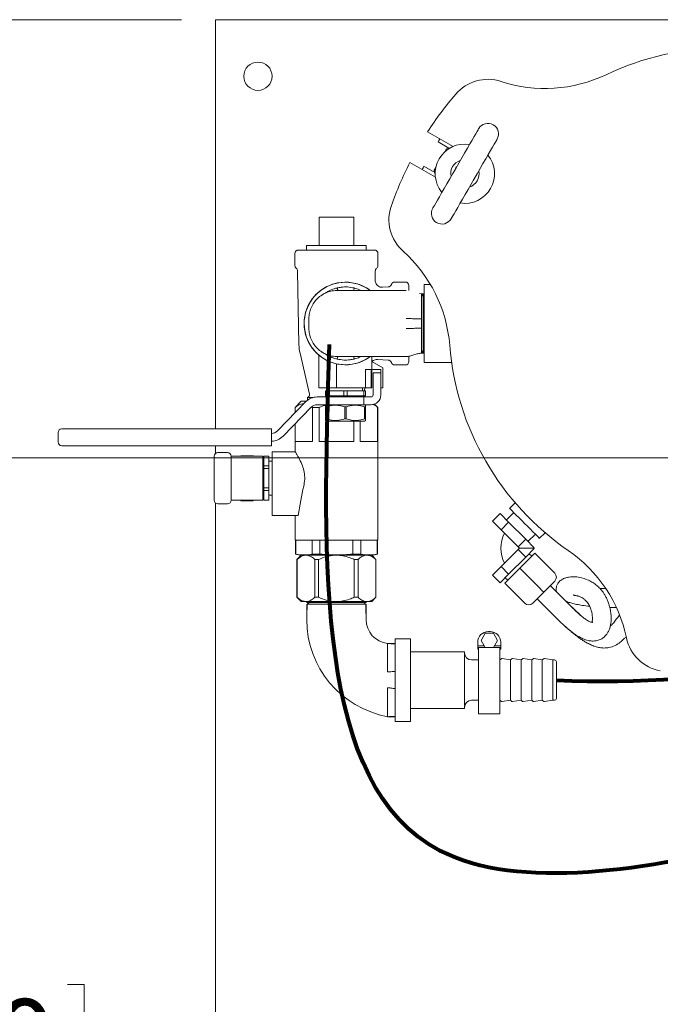
# Model space of a CAD drawing. Units: inches. Extents: x 0.1 to 22.1, y 0.1 to 17.1.
# Drawn here: x 3.1 to 4, y 13.5 to 14.9 of the extents above; entities that cross this region are included whole.
import ezdxf

# ---------------------------------------------------------------- set-up
doc = ezdxf.new("R2010")
doc.units = ezdxf.units.IN
doc.header["$MEASUREMENT"] = 0
doc.layers.add('7', color=7, linetype='Continuous', lineweight=15)
doc.styles.add('SLDTEXTSTYLE0', font='TXT', dxfattribs={"width": 0.75})
doc.dimstyles.new('SLDDIMSTYLE1', dxfattribs={"dimtxt": 0.12, "dimasz": 0.12, "dimexe": 0, "dimexo": 0.0625, "dimgap": 0.03, "dimtad": 0, "dimtih": 1, "dimtoh": 1, "dimlfac": 12, "dimrnd": 1e-09, "dimzin": 12, "dimdsep": 46, "dimlunit": 5, "dimtxsty": 'SLDTEXTSTYLE0', "dimsah": 1, "dimcen": 0.09, "dimadec": 0, "dimazin": 3, "dimtfac": 1, "dimtofl": 0, "dimtmove": 0, "dimatfit": 3, "dimfxl": 0, "dimfrac": 2, "dimtolj": 1, "dimtzin": 12, "dimarcsym": 0})

# ---------------------------------------------------------------- blocks, each defined once
blk = doc.blocks.new('_D_2')
at = {"layer": '7'}
for p, q in [((6.2064, 14.2562), (2.6019, 14.2562)), ((2.7269, 14.2562), (2.7269, 13.4937)), ((2.8089, 13.4794), (2.8089, 13.3176)), ((2.8089, 13.4794), (2.8333, 13.4794)), ((3.1722, 13.4794), (3.1479, 13.4794)), ((3.1722, 13.4794), (3.1722, 13.3176)), ((2.8089, 13.3176), (2.8333, 13.3176)), ((3.1722, 13.3176), (3.1479, 13.3176)), ((2.7269, 12.7146), (2.7269, 13.3033)), ((3.5609, 12.7146), (2.6019, 12.7146))]:
    blk.add_line(p, q, dxfattribs=at)
for points in [[(2.7269, 14.2562), (2.7069, 14.1362), (2.7469, 14.1362)], [(2.7269, 12.7146), (2.7469, 12.8346), (2.7069, 12.8346)]]:
    blk.add_solid(points, dxfattribs=at)
at = {"layer": '7', "char_height": 0.12, "attachment_point": 1, "style": 'SLDTEXTSTYLE0'}
for s, insert in [('18-1/2"', (2.2329, 13.458)), ('470', (2.8576, 13.458))]:
    blk.add_mtext(s, dxfattribs=dict(at, insert=insert))
blk = doc.blocks.new('_D_4')
at = {"layer": '7'}
for p, q in [((3.3158, 14.9021), (1.402, 14.9021)), ((1.527, 14.9021), (1.527, 13.5799)), ((1.4589, 13.5656), (1.4589, 13.4038)), ((1.4589, 13.5656), (1.4833, 13.5656)), ((1.8222, 13.5656), (1.7979, 13.5656)), ((1.8222, 13.5656), (1.8222, 13.4038)), ((1.4589, 13.4038), (1.4833, 13.4038)), ((1.8222, 13.4038), (1.7979, 13.4038)), ((1.527, 11.9021), (1.527, 13.3895)), ((3.3158, 11.9021), (1.402, 11.9021))]:
    blk.add_line(p, q, dxfattribs=at)
for centre, start, end in [((1.3111, 13.4847), 153.4349, 206.5651), ((1.7429, 13.4847), 333.4349, 26.5651)]:
    blk.add_arc(centre, 0.2128, start, end, dxfattribs=at)
for points in [[(1.527, 14.9021), (1.507, 14.7821), (1.547, 14.7821)], [(1.527, 11.9021), (1.547, 12.0221), (1.507, 12.0221)]]:
    blk.add_solid(points, dxfattribs=at)
at = {"layer": '7', "char_height": 0.12, "attachment_point": 1, "style": 'SLDTEXTSTYLE0'}
for s, insert in [('36"', (1.1833, 13.5442)), ('914', (1.5076, 13.5442))]:
    blk.add_mtext(s, dxfattribs=dict(at, insert=insert))
blk = doc.blocks.new('_D_9')
at = {"layer": '7'}
for p, q in [((6.2564, 14.2062), (6.2564, 11.1471)), ((3.3658, 11.8521), (3.3658, 11.1471)), ((5.12, 11.353), (5.12, 11.1913)), ((5.12, 11.353), (5.1443, 11.353)), ((5.4833, 11.353), (5.459, 11.353)), ((5.4833, 11.353), (5.4833, 11.1913)), ((3.3658, 11.2721), (4.2798, 11.2721)), ((6.2564, 11.2721), (5.6188, 11.2721)), ((5.12, 11.1913), (5.1443, 11.1913)), ((5.4833, 11.1913), (5.459, 11.1913))]:
    blk.add_line(p, q, dxfattribs=at)
for points in [[(3.3658, 11.2721), (3.4858, 11.2521), (3.4858, 11.2921)], [(6.2564, 11.2721), (6.1364, 11.2921), (6.1364, 11.2521)]]:
    blk.add_solid(points, dxfattribs=at)
at = {"layer": '7', "char_height": 0.12, "attachment_point": 1, "style": 'SLDTEXTSTYLE0'}
for s, insert in [('34-11/16"', (4.3667, 11.3317)), ('881', (5.1687, 11.3317))]:
    blk.add_mtext(s, dxfattribs=dict(at, insert=insert))

msp = doc.modelspace()

# ---------------------------------------------------------------- linework, layer by layer
at = {"color": 7, "linetype": 'Continuous', "lineweight": 15}
for p, q in [((3.36581, 14.90207), (6.05852, 14.90207)), ((3.36581, 14.86561), (3.36581, 14.90207)), ((3.36581, 14.29882), (3.36581, 14.86561)), ((3.67834, 14.73678), (3.71585, 14.71513)), ((3.69359, 14.72196), (3.70964, 14.7127)), ((3.7062, 14.71152), (3.70377, 14.70731)), ((3.71234, 14.71342), (3.7067, 14.71191)), ((3.6898, 14.67002), (3.6523, 14.69167)), ((3.68881, 14.67661), (3.67276, 14.68588)), ((3.68802, 14.67955), (3.68953, 14.67392)), ((3.69053, 14.68439), (3.6881, 14.68018)), ((3.56959, 14.61074), (3.51834, 14.61074)), ((3.51834, 14.56908), (3.51834, 14.61074)), ((3.56959, 14.56908), (3.56959, 14.61074)), ((3.4878, 14.56247), (3.60013, 14.56247)), ((3.49999, 14.56908), (3.49999, 14.56247)), ((3.49999, 14.56908), (3.58795, 14.56908)), ((3.58795, 14.56247), (3.58795, 14.56908)), ((3.4828, 14.55747), (3.4828, 14.53945)), ((3.60513, 14.53945), (3.60513, 14.55747)), ((3.48677, 14.53147), (3.48876, 14.42305)), ((3.60092, 14.51812), (3.60117, 14.53147)), ((3.6202, 14.50807), (3.61175, 14.50762)), ((3.64574, 14.5153), (3.6297, 14.5153)), ((3.65074, 14.5103), (3.65074, 14.50261)), ((3.68258, 14.51143), (3.6731, 14.51143)), ((3.6731, 14.39684), (3.6731, 14.51143)), ((3.66927, 14.49789), (3.66634, 14.49832)), ((3.67168, 14.49789), (3.66927, 14.49789)), ((3.67168, 14.49789), (3.66927, 14.49372)), ((3.67222, 14.49789), (3.67168, 14.49789)), ((3.67168, 14.49789), (3.67168, 14.45414)), ((3.6731, 14.49789), (3.67222, 14.49789)), ((3.6731, 14.49636), (3.67222, 14.49789)), ((3.67222, 14.49789), (3.67222, 14.41039)), ((3.50335, 14.44697), (3.50335, 14.4613)), ((3.67168, 14.45414), (3.67168, 14.41039)), ((3.49029, 14.41039), (3.50401, 14.34985)), ((3.51821, 14.40722), (3.51821, 14.35934)), ((3.59633, 14.35934), (3.59633, 14.4053)), ((3.60434, 14.40104), (3.6202, 14.40021)), ((3.65074, 14.40571), (3.65074, 14.39797)), ((3.66927, 14.41455), (3.67168, 14.41039)), ((3.66927, 14.41039), (3.67168, 14.41039)), ((3.67168, 14.41039), (3.67222, 14.41039)), ((3.67222, 14.41039), (3.6731, 14.41191)), ((3.67222, 14.41039), (3.6731, 14.41039)), ((3.53383, 14.35934), (3.53383, 14.39789)), ((3.54425, 14.35934), (3.54425, 14.39461)), ((3.59509, 14.38643), (3.58685, 14.38643)), ((3.58685, 14.35934), (3.58685, 14.38643)), ((3.59509, 14.38643), (3.59509, 14.35934)), ((3.59633, 14.39805), (3.61248, 14.38873)), ((3.59633, 14.38643), (3.60935, 14.38643)), ((3.60935, 14.38643), (3.60935, 14.38122)), ((3.61248, 14.35934), (3.61248, 14.38873)), ((3.6297, 14.39297), (3.64574, 14.39297)), ((3.6731, 14.39684), (3.71362, 14.39684)), ((3.5979, 14.38122), (3.60935, 14.38122)), ((3.5979, 14.34893), (3.5979, 14.38122)), ((3.60935, 14.38122), (3.60935, 14.34893)), ((3.52005, 14.35934), (3.51821, 14.35934)), ((3.53383, 14.35934), (3.52005, 14.35934)), ((3.53227, 14.35934), (3.53227, 14.35466)), ((3.54425, 14.35934), (3.53383, 14.35934)), ((3.58685, 14.35934), (3.54425, 14.35934)), ((3.58227, 14.35466), (3.58227, 14.35934)), ((3.58502, 14.35466), (3.58608, 14.35934)), ((3.58685, 14.35934), (3.59183, 14.35934)), ((3.59183, 14.35934), (3.59477, 14.35934)), ((3.59477, 14.35934), (3.59509, 14.35934)), ((3.59633, 14.35934), (3.59509, 14.35934)), ((3.61248, 14.35934), (3.60935, 14.35934)), ((3.50147, 14.34505), (3.50147, 14.34113)), ((3.50974, 14.34505), (3.50147, 14.34505)), ((3.58429, 14.3458), (3.51568, 14.3458)), ((3.52797, 14.34737), (3.52797, 14.35466)), ((3.53034, 14.35466), (3.52797, 14.35466)), ((3.53034, 14.34737), (3.52797, 14.34737)), ((3.53034, 14.35466), (3.53034, 14.34737)), ((3.55491, 14.35466), (3.53034, 14.35466)), ((3.53034, 14.34737), (3.55491, 14.34737)), ((3.53774, 14.34737), (3.53774, 14.3458)), ((3.55491, 14.34737), (3.55491, 14.35466)), ((3.55963, 14.35466), (3.55491, 14.35466)), ((3.55963, 14.34737), (3.55491, 14.34737)), ((3.55963, 14.35466), (3.55963, 14.34737)), ((3.58421, 14.35466), (3.55963, 14.35466)), ((3.55963, 14.34737), (3.58421, 14.34737)), ((3.5768, 14.3458), (3.5768, 14.34737)), ((3.58421, 14.34737), (3.58421, 14.35466)), ((3.58657, 14.35466), (3.58421, 14.35466)), ((3.58657, 14.34737), (3.58421, 14.34737)), ((3.58429, 14.3458), (3.59183, 14.3458)), ((3.58429, 14.3458), (3.58429, 14.33434)), ((3.58657, 14.35466), (3.58657, 14.34737)), ((3.59183, 14.3458), (3.59477, 14.3458)), ((3.49849, 14.33853), (3.45715, 14.29595)), ((3.46537, 14.28797), (3.50671, 14.33055)), ((3.4922, 14.33961), (3.48303, 14.33044)), ((3.48303, 14.33044), (3.48303, 14.32261)), ((3.48303, 14.33044), (3.48329, 14.33044)), ((3.48329, 14.33044), (3.48329, 14.32287)), ((3.4922, 14.33961), (3.49961, 14.33961)), ((3.5088, 14.33044), (3.50767, 14.33121)), ((3.5088, 14.28024), (3.5088, 14.33044)), ((3.5088, 14.33044), (3.51845, 14.33044)), ((3.51568, 14.33434), (3.58429, 14.33434)), ((3.51845, 14.33044), (3.51845, 14.28024)), ((3.5293, 14.33434), (3.52797, 14.33358)), ((3.52914, 14.33134), (3.52797, 14.33134)), ((3.52797, 14.31339), (3.52797, 14.33134)), ((3.52914, 14.33134), (3.52914, 14.31339)), ((3.55844, 14.33134), (3.55611, 14.33134)), ((3.55611, 14.31339), (3.55611, 14.33134)), ((3.55844, 14.33134), (3.55844, 14.31339)), ((3.58429, 14.33434), (3.59183, 14.33434)), ((3.58657, 14.33358), (3.58524, 14.33434)), ((3.58657, 14.33134), (3.5854, 14.33134)), ((3.5854, 14.31339), (3.5854, 14.33134)), ((3.58657, 14.33134), (3.58657, 14.31339)), ((3.59183, 14.33434), (3.59477, 14.33434)), ((3.6049, 14.33044), (3.60003, 14.33532)), ((3.60465, 14.28024), (3.60465, 14.33044)), ((3.60465, 14.33044), (3.6049, 14.33044)), ((3.6049, 14.13492), (3.6049, 14.33044)), ((3.48303, 14.30616), (3.48303, 14.2647)), ((3.48329, 14.30642), (3.48329, 14.28024)), ((3.52914, 14.31339), (3.52797, 14.31339)), ((3.52797, 14.31115), (3.5293, 14.31039)), ((3.58524, 14.31039), (3.5293, 14.31039)), ((3.55844, 14.31339), (3.55611, 14.31339)), ((3.56948, 14.28024), (3.56948, 14.31039)), ((3.57913, 14.31039), (3.57913, 14.28024)), ((3.58524, 14.31039), (3.58657, 14.31115)), ((3.58657, 14.31339), (3.5854, 14.31339)), ((3.13394, 14.27924), (3.13394, 14.29362)), ((3.13915, 14.29882), (3.15998, 14.29882)), ((3.15998, 14.29882), (3.44818, 14.29882)), ((3.44818, 14.29882), (3.44818, 14.29362)), ((3.44818, 14.27924), (3.44818, 14.29362)), ((3.15998, 14.27403), (3.13915, 14.27403)), ((3.44818, 14.27403), (3.15998, 14.27403)), ((3.36581, 14.26258), (3.36581, 14.27403)), ((3.44818, 14.27924), (3.44818, 14.27403)), ((3.48329, 14.28024), (3.5088, 14.28024)), ((3.51845, 14.28024), (3.56948, 14.28024)), ((3.57913, 14.28024), (3.60465, 14.28024)), ((3.36386, 14.23768), (3.36386, 14.25852)), ((3.36907, 14.26373), (3.38345, 14.26373)), ((3.42836, 14.25862), (3.38865, 14.25862)), ((3.38865, 14.25852), (3.38865, 14.23768)), ((3.40322, 14.25925), (3.40286, 14.25862)), ((3.40322, 14.25923), (3.40298, 14.25862)), ((3.42117, 14.25925), (3.40322, 14.25925)), ((3.40322, 14.25923), (3.40322, 14.25925)), ((3.42117, 14.25923), (3.40322, 14.25923)), ((3.42153, 14.25862), (3.42117, 14.25925)), ((3.42117, 14.25923), (3.42117, 14.25925)), ((3.42137, 14.25862), (3.42117, 14.25923)), ((3.43563, 14.25862), (3.42836, 14.25862)), ((3.43563, 14.19352), (3.43563, 14.25862)), ((3.44449, 14.25862), (3.4372, 14.25862)), ((3.4372, 14.25854), (3.4372, 14.25862)), ((3.44449, 14.25854), (3.4372, 14.25854)), ((3.4372, 14.25854), (3.4372, 14.24435)), ((3.44449, 14.25854), (3.44449, 14.25862)), ((3.44449, 14.24435), (3.44449, 14.25854)), ((3.48331, 14.26513), (3.44918, 14.26513)), ((3.44918, 14.21424), (3.44918, 14.26513)), ((3.4372, 14.2456), (3.43563, 14.2456)), ((3.4372, 14.24435), (3.44449, 14.24435)), ((3.4372, 14.24026), (3.4372, 14.24435)), ((3.44918, 14.25107), (3.44449, 14.25107)), ((3.44449, 14.24026), (3.44449, 14.24435)), ((3.36386, 14.21446), (3.36386, 14.23768)), ((3.38865, 14.23768), (3.38865, 14.21446)), ((3.44449, 14.24026), (3.4372, 14.24026)), ((3.4372, 14.24026), (3.4372, 14.21188)), ((3.44449, 14.21188), (3.44449, 14.24026)), ((3.36386, 14.19362), (3.36386, 14.21446)), ((3.38865, 14.21446), (3.38865, 14.19362)), ((3.44918, 14.17086), (3.44918, 14.21424)), ((3.43563, 14.20654), (3.4372, 14.20654)), ((3.4372, 14.21188), (3.44449, 14.21188)), ((3.4372, 14.20779), (3.4372, 14.21188)), ((3.44449, 14.20779), (3.4372, 14.20779)), ((3.4372, 14.20779), (3.4372, 14.1936)), ((3.44449, 14.20779), (3.44449, 14.21188)), ((3.44449, 14.1936), (3.44449, 14.20779)), ((3.44449, 14.20107), (3.44918, 14.20107)), ((3.36581, 11.93853), (3.36581, 14.18956)), ((3.38345, 14.18841), (3.36907, 14.18841)), ((3.42836, 14.19352), (3.38865, 14.19352)), ((3.40286, 14.19352), (3.40322, 14.19289)), ((3.40303, 14.19352), (3.40322, 14.19291)), ((3.40322, 14.19289), (3.40322, 14.19291)), ((3.40322, 14.19291), (3.42117, 14.19291)), ((3.40322, 14.19289), (3.42117, 14.19289)), ((3.42117, 14.19289), (3.42153, 14.19352)), ((3.42117, 14.19291), (3.42142, 14.19352)), ((3.42117, 14.19289), (3.42117, 14.19291)), ((3.43563, 14.19352), (3.42836, 14.19352)), ((3.4372, 14.1936), (3.44449, 14.1936)), ((3.4372, 14.19352), (3.4372, 14.1936)), ((3.4372, 14.19352), (3.44449, 14.19352)), ((3.44449, 14.19352), (3.44449, 14.1936)), ((3.80731, 14.18982), (3.79909, 14.18161)), ((3.44918, 14.17086), (3.48772, 14.17086)), ((3.48303, 14.17086), (3.48303, 14.13492)), ((3.77391, 14.16259), (3.78511, 14.17378)), ((3.78511, 14.17378), (3.7977, 14.1612)), ((3.80528, 14.17542), (3.79437, 14.16452)), ((3.77391, 14.16259), (3.7865, 14.15)), ((3.7865, 14.15), (3.7977, 14.1612)), ((3.7977, 14.1612), (3.82287, 14.13602)), ((3.7865, 14.15), (3.81168, 14.12482)), ((3.82619, 14.1327), (3.8371, 14.1436)), ((3.84328, 14.13741), (3.8515, 14.14563)), ((3.48303, 14.13492), (3.6049, 14.13492)), ((3.48355, 14.13492), (3.48355, 14.1142)), ((3.48392, 14.13492), (3.48392, 14.1142)), ((3.50817, 14.1142), (3.50817, 14.13492)), ((3.51972, 14.13492), (3.51972, 14.1142)), ((3.56821, 14.1142), (3.56821, 14.13492)), ((3.57977, 14.13492), (3.57977, 14.1142)), ((3.60401, 14.1142), (3.60401, 14.13492)), ((3.60438, 14.1142), (3.60438, 14.13492)), ((3.81168, 14.12482), (3.82287, 14.13602)), ((3.81168, 14.12482), (3.81367, 14.12283)), ((3.82287, 14.13602), (3.83546, 14.12343)), ((3.48355, 14.1142), (3.4898, 14.11253)), ((3.48355, 14.1142), (3.48392, 14.1142)), ((3.49208, 14.11253), (3.4858, 14.10625)), ((3.4898, 14.11253), (3.59813, 14.11253)), ((3.50817, 14.1142), (3.51972, 14.1142)), ((3.56821, 14.1142), (3.57977, 14.1142)), ((3.60213, 14.10625), (3.59586, 14.11253)), ((3.59813, 14.11253), (3.60438, 14.1142)), ((3.60401, 14.1142), (3.60438, 14.1142)), ((3.81168, 14.12083), (3.7865, 14.09566)), ((3.81367, 14.12283), (3.81168, 14.12083)), ((3.81168, 14.12083), (3.82287, 14.10964)), ((3.83485, 14.12283), (3.81367, 14.12283)), ((3.83606, 14.11546), (3.81397, 14.09336)), ((3.83546, 14.12222), (3.82287, 14.10964)), ((3.83164, 14.11104), (3.82796, 14.11473)), ((3.83485, 14.12283), (3.83546, 14.12343)), ((3.83485, 14.12283), (3.83546, 14.12222)), ((3.86553, 14.086), (3.83606, 14.11546)), ((3.4858, 14.10625), (3.4858, 14.05047)), ((3.4858, 14.10625), (3.48589, 14.10625)), ((3.48589, 14.10625), (3.48589, 14.05047)), ((3.51219, 14.10625), (3.51766, 14.10625)), ((3.51219, 14.10625), (3.51219, 14.05047)), ((3.51766, 14.10625), (3.51766, 14.05047)), ((3.57023, 14.10625), (3.57023, 14.05047)), ((3.57023, 14.10625), (3.57576, 14.10625)), ((3.57576, 14.10625), (3.57576, 14.05047)), ((3.60205, 14.10625), (3.60205, 14.05047)), ((3.60205, 14.10625), (3.60213, 14.10625)), ((3.60213, 14.05047), (3.60213, 14.10625)), ((3.82287, 14.10964), (3.7977, 14.08446)), ((3.7865, 14.09566), (3.77391, 14.08307)), ((3.77391, 14.08307), (3.78511, 14.07187)), ((3.7977, 14.08446), (3.78511, 14.07187)), ((3.7865, 14.09566), (3.7977, 14.08446)), ((3.81397, 14.09336), (3.79187, 14.07127)), ((3.84343, 14.0639), (3.81397, 14.09336)), ((3.82133, 14.0418), (3.79187, 14.07127)), ((3.79261, 14.07937), (3.79629, 14.07569)), ((3.86553, 14.07421), (3.84932, 14.05801)), ((3.89212, 14.03466), (3.85905, 14.06773)), ((3.84932, 14.05801), (3.83312, 14.0418)), ((3.4858, 14.05047), (3.49208, 14.04419)), ((3.4858, 14.05047), (3.48589, 14.05047)), ((3.49843, 14.04419), (3.49208, 14.04419)), ((3.49965, 14.04419), (3.49843, 14.04419)), ((3.54394, 14.04419), (3.49965, 14.04419)), ((3.50174, 14.04419), (3.50022, 14.04331)), ((3.50022, 14.04331), (3.50022, 14.04277)), ((3.50022, 14.04331), (3.58772, 14.04331)), ((3.50022, 14.04277), (3.50438, 14.04036)), ((3.50022, 14.04277), (3.58772, 14.04277)), ((3.50022, 14.04036), (3.50022, 14.01761)), ((3.51219, 14.05047), (3.51766, 14.05047)), ((3.5889, 14.04419), (3.54394, 14.04419)), ((3.57023, 14.05047), (3.57576, 14.05047)), ((3.58355, 14.04036), (3.58772, 14.04277)), ((3.58772, 14.04331), (3.58619, 14.04419)), ((3.58772, 14.04277), (3.58772, 14.04331)), ((3.58772, 14.01761), (3.58772, 14.04036)), ((3.59586, 14.04419), (3.5889, 14.04419)), ((3.59586, 14.04419), (3.60213, 14.05047)), ((3.60205, 14.05047), (3.60213, 14.05047)), ((3.8396, 14.04829), (3.87266, 14.01522)), ((3.94671, 14.0354), (3.95593, 14.03523)), ((3.7631, 13.99737), (3.75709, 13.98696)), ((3.77513, 13.99737), (3.7631, 13.99737)), ((3.77042, 13.99998), (3.76782, 13.99998)), ((3.78115, 13.98696), (3.77513, 13.99737)), ((3.63063, 13.98228), (3.61938, 13.98228)), ((3.65313, 13.98919), (3.63063, 13.98919)), ((3.63063, 13.98919), (3.63063, 13.86753)), ((3.65313, 13.98919), (3.65313, 13.86753)), ((3.75219, 13.98435), (3.75219, 13.97914)), ((3.75709, 13.98696), (3.7631, 13.97654)), ((3.77513, 13.97654), (3.78115, 13.98696)), ((3.78604, 13.98435), (3.78604, 13.97914)), ((3.73266, 13.97003), (3.65313, 13.97003)), ((3.73266, 13.88669), (3.73266, 13.97003)), ((3.75219, 13.97914), (3.7616, 13.97914)), ((3.75219, 13.97654), (3.75219, 13.97914)), ((3.7631, 13.97654), (3.75219, 13.97654)), ((3.75219, 13.97654), (3.75219, 13.97377)), ((3.75349, 13.97377), (3.75219, 13.97377)), ((3.75349, 13.97654), (3.75349, 13.87888)), ((3.7631, 13.97654), (3.77513, 13.97654)), ((3.78604, 13.97654), (3.77513, 13.97654)), ((3.77663, 13.97914), (3.78604, 13.97914)), ((3.78474, 13.97654), (3.78474, 13.87888)), ((3.78604, 13.97377), (3.78474, 13.97377)), ((3.78604, 13.97914), (3.78604, 13.97654)), ((3.78604, 13.97654), (3.78604, 13.97377)), ((3.75349, 13.95809), (3.74308, 13.95809)), ((3.78694, 13.95978), (3.78474, 13.95809)), ((3.80037, 13.95809), (3.7879, 13.96003)), ((3.80257, 13.95978), (3.80037, 13.95809)), ((3.80037, 13.89863), (3.80037, 13.95809)), ((3.81599, 13.95809), (3.80352, 13.96003)), ((3.81819, 13.95978), (3.81599, 13.95809)), ((3.81599, 13.89863), (3.81599, 13.95809)), ((3.83162, 13.95809), (3.81915, 13.96003)), ((3.83382, 13.95978), (3.83162, 13.95809)), ((3.83162, 13.89863), (3.83162, 13.95809)), ((3.84724, 13.95809), (3.83477, 13.96003)), ((3.84944, 13.95978), (3.84724, 13.95809)), ((3.84724, 13.89863), (3.84724, 13.95809)), ((3.86287, 13.95809), (3.8504, 13.96003)), ((3.86537, 13.95809), (3.86287, 13.95809)), ((3.86287, 13.89863), (3.86287, 13.95809)), ((3.86808, 13.95538), (3.86808, 13.90134)), ((3.74308, 13.89863), (3.75349, 13.89863)), ((3.78474, 13.89863), (3.78694, 13.89694)), ((3.7879, 13.89669), (3.80037, 13.89863)), ((3.80037, 13.89863), (3.80257, 13.89694)), ((3.80352, 13.89669), (3.81599, 13.89863)), ((3.81599, 13.89863), (3.81819, 13.89694)), ((3.81915, 13.89669), (3.83162, 13.89863)), ((3.83162, 13.89863), (3.83382, 13.89694)), ((3.83477, 13.89669), (3.84724, 13.89863)), ((3.84724, 13.89863), (3.84944, 13.89694)), ((3.8504, 13.89669), (3.86287, 13.89863)), ((3.86287, 13.89863), (3.86537, 13.89863)), ((3.65313, 13.88669), (3.73266, 13.88669)), ((3.75349, 13.87888), (3.78474, 13.87888)), ((3.61938, 13.87444), (3.63063, 13.87445)), ((3.63063, 13.86753), (3.65313, 13.86753))]:
    msp.add_line(p, q, dxfattribs=at)
at = {"color": 7, "linetype": 'Continuous', "lineweight": 15, "flags": 128}
for points in [[(3.68585, 14.62419), (3.68607, 14.62457), (3.68687, 14.62597), (3.68825, 14.62835), (3.69018, 14.63169), (3.69263, 14.63593), (3.69555, 14.64099), (3.69889, 14.64678), (3.7026, 14.6532), (3.7066, 14.66014), (3.71084, 14.66748), (3.71523, 14.67509), (3.7197, 14.68283), (3.72417, 14.69057), (3.72857, 14.69818), (3.7328, 14.70552), (3.73681, 14.71246), (3.74052, 14.71888), (3.74386, 14.72467), (3.74678, 14.72973), (3.74923, 14.73397), (3.75116, 14.73731), (3.75253, 14.7397), (3.75334, 14.74109), (3.75356, 14.74147)], [(3.78062, 14.72584), (3.7804, 14.72546), (3.7796, 14.72407), (3.77822, 14.72168), (3.77629, 14.71834), (3.77384, 14.71411), (3.77092, 14.70905), (3.76758, 14.70326), (3.76387, 14.69683), (3.75987, 14.68989), (3.75563, 14.68256), (3.75124, 14.67495), (3.74677, 14.66721), (3.7423, 14.65946), (3.7379, 14.65186), (3.73367, 14.64452), (3.72966, 14.63758), (3.72595, 14.63116), (3.72261, 14.62536), (3.71969, 14.62031), (3.71724, 14.61607), (3.71531, 14.61273), (3.71394, 14.61034), (3.71313, 14.60895), (3.71291, 14.60857)], [(3.72098, 14.68505), (3.72009, 14.68385), (3.71842, 14.68061)], [(3.74549, 14.66499), (3.74746, 14.66806), (3.74805, 14.66942)], [(3.84328, 14.13741), (3.84286, 14.13784), (3.8416, 14.13909), (3.83956, 14.14114), (3.83681, 14.14388), (3.83346, 14.14723), (3.82964, 14.15105), (3.8255, 14.1552), (3.82119, 14.15951), (3.81687, 14.16382), (3.81273, 14.16796), (3.80891, 14.17179), (3.80556, 14.17513), (3.80281, 14.17788), (3.80077, 14.17992), (3.79951, 14.18118), (3.79909, 14.18161), (3.79909, 14.18161)], [(3.84932, 14.05801), (3.84921, 14.05812), (3.84887, 14.05846), (3.84833, 14.059), (3.8476, 14.05974), (3.8467, 14.06063), (3.84568, 14.06165), (3.84458, 14.06275), (3.84343, 14.0639)]]:
    msp.add_lwpolyline(points, dxfattribs=at)
at = {"color": 7, "linetype": 'Continuous', "lineweight": 15}
msp.add_circle((3.42831, 14.81874), 0.02083, dxfattribs=at)
for centre, radius, start, end in [((4.11581, 14.45414), 0.40625, 64.53335, 115.46665), ((3.76717, 14.75165), 0.0625, 71.84609, 139.52432), ((3.85155, 15.009), 0.20833, 251.84609, 295.46665), ((4.11581, 14.45414), 0.52083, 139.52432, 147.13402), ((3.76709, 14.73366), 0.01562, 60, 150), ((3.76709, 14.73366), 0.01562, 330, 60), ((4.03686, 14.5059), 0.4056, 147.07573, 147.8122), ((3.73323, 14.67502), 0.04372, 80.94102, 219.05898), ((3.70692, 14.7111), 0.000833, 105, 150), ((4.11581, 14.45414), 0.52083, 152.86598, 160.47568), ((3.73323, 14.67502), 0.02083, 108.59038, 191.40962), ((3.73323, 14.67502), 0.04372, 260.94102, 39.05898), ((4.13426, 14.44445), 0.52083, 152.38419, 152.95778), ((3.68883, 14.67977), 0.000833, 150, 195), ((3.73323, 14.67502), 0.02083, 288.59038, 11.40962), ((3.68383, 14.60731), 0.0625, 160.47568, 228.15391), ((3.69938, 14.61638), 0.01562, 150, 240), ((3.69938, 14.61638), 0.01562, 240, 330), ((3.4878, 14.55747), 0.005, 90, 180), ((3.60013, 14.55747), 0.005, 0, 90), ((3.50315, 14.40556), 0.20833, 4.53335, 48.15391), ((3.4878, 14.53945), 0.005, 180, 232.30994), ((3.48156, 14.53137), 0.00521, 1.05265, 52.30994), ((3.60638, 14.53137), 0.00521, 127.69006, 178.94735), ((3.60013, 14.53945), 0.005, 307.69006, 0), ((3.55727, 14.45414), 0.06094, 53.98008, 306.01074), ((3.55727, 14.45414), 0.06083, 90, 306.27888), ((3.55727, 14.45414), 0.06083, 53.9783, 90), ((3.61993, 14.51327), 0.00521, 273, 343.11166), ((3.6297, 14.5103), 0.005, 90, 163.11166), ((3.64574, 14.5103), 0.005, 0, 90), ((3.55125, 14.42419), 0.0625, 181.05265, 192.76365), ((4.11581, 14.45414), 0.40625, 184.53335, 235.46665), ((3.61993, 14.395), 0.00521, 16.88834, 87), ((3.6297, 14.39797), 0.005, 196.88834, 270), ((3.64574, 14.39797), 0.005, 270, 0), ((3.51568, 14.32184), 0.02396, 90, 135.84667), ((3.49994, 14.34893), 0.00417, 291.47739, 12.76365), ((3.58799, 14.34893), 0.00417, 202.05906, 228.63909), ((3.59477, 14.34893), 0.01458, 270, 0), ((3.59477, 14.34893), 0.00312, 270, 0), ((3.51568, 14.32184), 0.0125, 90, 135.84667), ((3.13915, 14.29362), 0.00521, 90, 180), ((3.44818, 14.30466), 0.0125, 270, 315.84667), ((3.44818, 14.30466), 0.02396, 270, 315.84667), ((3.13915, 14.27924), 0.00521, 180, 270), ((3.36907, 14.25852), 0.00521, 90, 180), ((3.38345, 14.25852), 0.00521, 0, 90), ((3.36907, 14.19362), 0.00521, 180, 270), ((3.38345, 14.19362), 0.00521, 270, 0), ((3.83606, 14.12283), 0.04979, 153.59869, 206.45213), ((3.83606, 14.12283), 0.02313, 177.86078, 181.78666), ((3.76741, 13.94785), 0.20833, 11.84609, 55.46665), ((3.85963, 14.08011), 0.00833, 315, 45), ((3.82723, 14.0477), 0.00833, 225, 315), ((3.6458, 14.01761), 0.14558, 180, 259.5455), ((3.62326, 14.01761), 0.03555, 180, 263.73507), ((3.76782, 13.98435), 0.01563, 90, 180), ((3.77042, 13.98435), 0.01562, 0, 90), ((4.03248, 14.00344), 0.0625, 191.84609, 259.52432), ((3.74308, 13.96851), 0.01042, 180, 270), ((3.78771, 13.95879), 0.00125, 81.16416, 127.59056), ((3.80333, 13.95879), 0.00125, 81.16416, 127.59056), ((3.81896, 13.95879), 0.00125, 81.16416, 127.59056), ((3.83458, 13.95879), 0.00125, 81.16416, 127.59056), ((3.85021, 13.95879), 0.00125, 81.16416, 127.59056), ((3.86537, 13.95538), 0.00271, 360, 90), ((3.74308, 13.88822), 0.01042, 90, 180), ((3.78771, 13.89793), 0.00125, 232.40944, 278.83584), ((3.80333, 13.89793), 0.00125, 232.40944, 278.83584), ((3.81896, 13.89793), 0.00125, 232.40944, 278.83584), ((3.83458, 13.89793), 0.00125, 232.40944, 278.83584), ((3.85021, 13.89793), 0.00125, 232.40944, 278.83584), ((3.86537, 13.90134), 0.00271, 270, 360)]:
    msp.add_arc(centre, radius, start, end, dxfattribs=at)
msp.add_ellipse((3.54397, 14.09714), major_axis=(0, 0.19168), ratio=0.317914, start_param=0.9136031, end_param=1.1760052, dxfattribs=at)
for points, knots in [([(3.61175, 14.50772), (3.61117, 14.50769), (3.60963, 14.50759), (3.60712, 14.50837), (3.60444, 14.50999), (3.60239, 14.51238), (3.60127, 14.51503), (3.60087, 14.51694), (3.60095, 14.51793), (3.60096, 14.51811)], [0, 0, 0, 0, 0.1030922, 0.2739924, 0.4577622, 0.6574968, 0.8237062, 0.9677008, 1, 1, 1, 1]), ([(3.50335, 14.4613), (3.50352, 14.46407), (3.50384, 14.46959), (3.50643, 14.47756), (3.51042, 14.48483), (3.51584, 14.4912), (3.52235, 14.49635), (3.52977, 14.50013), (3.53774, 14.50253), (3.54327, 14.50282), (3.54602, 14.50297)], [0, 0, 0, 0, 0.1254242, 0.2496984, 0.3760736, 0.4995402, 0.6262347, 0.7495953, 0.8756657, 1, 1, 1, 1]), ([(3.52998, 14.50046), (3.5307, 14.50093), (3.53398, 14.5031), (3.53911, 14.50507), (3.54352, 14.50624), (3.54496, 14.50663)], [0, 0, 0, 0, 0.1589503, 0.72506075, 1, 1, 1, 1]), ([(3.54496, 14.50663), (3.54694, 14.50702), (3.55201, 14.50803), (3.56053, 14.50831), (3.56686, 14.50712), (3.57007, 14.50651)], [0, 0, 0, 0, 0.23895287, 0.61335317, 1, 1, 1, 1]), ([(3.54602, 14.50297), (3.54596, 14.50316), (3.54584, 14.50358), (3.54542, 14.50502), (3.54507, 14.50625), (3.54499, 14.50651), (3.54496, 14.50663)], [0, 0, 0, 0, 0.2587325, 0.5668778, 0.8021914, 1, 1, 1, 1]), ([(3.64652, 14.50297), (3.6411, 14.50297), (3.63004, 14.50297), (3.6136, 14.50297), (3.59759, 14.50297), (3.58276, 14.50297), (3.56974, 14.50297), (3.55912, 14.50297), (3.55093, 14.50297), (3.54763, 14.50297), (3.54602, 14.50297)], [0, 0, 0, 0, 0.1190756, 0.2430875, 0.3706243, 0.5000003, 0.6293755, 0.7569128, 0.8809247, 1, 1, 1, 1]), ([(3.57007, 14.50651), (3.57003, 14.50633), (3.56996, 14.50592), (3.5697, 14.50453), (3.56948, 14.50334), (3.56943, 14.50309), (3.56941, 14.50297)], [0, 0, 0, 0, 0.2594821, 0.5666494, 0.8014553, 1, 1, 1, 1]), ([(3.57007, 14.50651), (3.57283, 14.50579), (3.57621, 14.50491), (3.57928, 14.50327), (3.57985, 14.50297)], [0, 0, 0, 0, 0.8154176, 1, 1, 1, 1]), ([(3.52989, 14.50058), (3.52867, 14.49979), (3.52599, 14.49805), (3.52373, 14.4968), (3.52249, 14.49612)], [0, 0, 0, 0, 0.4539582, 1, 1, 1, 1]), ([(3.66927, 14.49785), (3.66927, 14.49762), (3.66927, 14.49716), (3.66927, 14.49494), (3.66927, 14.49163), (3.66927, 14.48725), (3.66927, 14.48192), (3.66927, 14.47571), (3.66927, 14.46877), (3.66927, 14.46373), (3.66927, 14.46121)], [0, 0, 0, 0, 0.1236582, 0.2473143, 0.3708379, 0.4943618, 0.6178857, 0.7414105, 0.8707041, 1, 1, 1, 1]), ([(3.64652, 14.4613), (3.64854, 14.4613), (3.65283, 14.46129), (3.66041, 14.46124), (3.66597, 14.46122), (3.66927, 14.46121)], [0, 0, 0, 0, 0.2666519, 0.564462, 1, 1, 1, 1]), ([(3.66927, 14.46121), (3.66927, 14.45885), (3.66927, 14.45533), (3.66927, 14.45059), (3.66927, 14.44824), (3.66927, 14.44706)], [0, 0, 0, 0, 0.4997941, 0.7490741, 1, 1, 1, 1]), ([(3.54602, 14.4053), (3.54327, 14.40545), (3.53774, 14.40575), (3.52977, 14.40814), (3.52235, 14.41192), (3.51584, 14.41707), (3.51042, 14.42344), (3.50643, 14.43071), (3.50384, 14.43868), (3.50352, 14.4442), (3.50335, 14.44697)], [0, 0, 0, 0, 0.1243346, 0.2504046, 0.373766, 0.5004598, 0.6239287, 0.7503014, 0.8745771, 1, 1, 1, 1]), ([(3.64652, 14.44697), (3.64854, 14.44697), (3.65283, 14.44698), (3.66041, 14.44704), (3.66597, 14.44705), (3.66927, 14.44706)], [0, 0, 0, 0, 0.2666519, 0.564462, 1, 1, 1, 1]), ([(3.66927, 14.44706), (3.66927, 14.44465), (3.66927, 14.43983), (3.66927, 14.43306), (3.66927, 14.42688), (3.66927, 14.42147), (3.66927, 14.417), (3.66927, 14.41354), (3.66927, 14.41116), (3.66927, 14.41067), (3.66927, 14.41043)], [0, 0, 0, 0, 0.1236581, 0.2473141, 0.3708388, 0.4943631, 0.6178863, 0.7414103, 0.8707042, 1, 1, 1, 1]), ([(3.52249, 14.41216), (3.52373, 14.41148), (3.52599, 14.41022), (3.52867, 14.40848), (3.52989, 14.40769)], [0, 0, 0, 0, 0.5460418, 1, 1, 1, 1]), ([(3.54496, 14.40165), (3.54236, 14.40236), (3.53718, 14.40378), (3.53244, 14.40632), (3.53007, 14.40758)], [0, 0, 0, 0, 0.4999996, 1, 1, 1, 1]), ([(3.54496, 14.40165), (3.54501, 14.40184), (3.54513, 14.40226), (3.54555, 14.4037), (3.54591, 14.40492), (3.54598, 14.40518), (3.54602, 14.4053)], [0, 0, 0, 0, 0.2587321, 0.5668782, 0.8021933, 1, 1, 1, 1]), ([(3.57007, 14.40176), (3.56809, 14.40135), (3.56302, 14.4003), (3.55451, 14.39994), (3.54818, 14.40107), (3.54496, 14.40165)], [0, 0, 0, 0, 0.2389506, 0.6133546, 1, 1, 1, 1]), ([(3.54602, 14.4053), (3.54763, 14.4053), (3.55093, 14.4053), (3.55912, 14.4053), (3.56974, 14.4053), (3.58276, 14.4053), (3.59759, 14.4053), (3.6136, 14.4053), (3.63004, 14.4053), (3.6411, 14.4053), (3.64652, 14.4053)], [0, 0, 0, 0, 0.1190753, 0.2430872, 0.3706245, 0.4999997, 0.6293757, 0.7569125, 0.8809244, 1, 1, 1, 1]), ([(3.57007, 14.40176), (3.57003, 14.40195), (3.56996, 14.40235), (3.5697, 14.40375), (3.56948, 14.40494), (3.56943, 14.40519), (3.56941, 14.4053)], [0, 0, 0, 0, 0.2594821, 0.5666494, 0.8014553, 1, 1, 1, 1]), ([(3.57991, 14.4053), (3.57747, 14.40423), (3.57426, 14.40283), (3.57088, 14.40197), (3.57007, 14.40176)], [0, 0, 0, 0, 0.7609973, 1, 1, 1, 1]), ([(3.5965, 14.39795), (3.59661, 14.39808), (3.59741, 14.39911), (3.59948, 14.40021), (3.6021, 14.40105), (3.6037, 14.40101), (3.60434, 14.401)], [0, 0, 0, 0, 0.0564106, 0.4505311, 0.7770683, 1, 1, 1, 1]), ([(3.64652, 14.4053), (3.64832, 14.40551), (3.6522, 14.40596), (3.6579, 14.40784), (3.66359, 14.40973), (3.66747, 14.41018), (3.66927, 14.41039)], [0, 0, 0, 0, 0.2322286, 0.500004, 0.7677714, 1, 1, 1, 1]), ([(3.4959, 14.33586), (3.4944, 14.33577), (3.49095, 14.33557), (3.48674, 14.33318), (3.48411, 14.3311), (3.48329, 14.33044)], [0, 0, 0, 0, 0.3458894, 0.7950969, 1, 1, 1, 1]), ([(3.52873, 14.33375), (3.52684, 14.3333), (3.52332, 14.33246), (3.51999, 14.33108), (3.51845, 14.33044)], [0, 0, 0, 0, 0.5383997, 1, 1, 1, 1]), ([(3.52797, 14.33134), (3.52797, 14.33224), (3.52797, 14.33352), (3.52797, 14.33343), (3.52797, 14.3334)], [0, 0, 0, 0, 0.7013049, 1, 1, 1, 1]), ([(3.55611, 14.33134), (3.5536, 14.33202), (3.54854, 14.3334), (3.53936, 14.33392), (3.53296, 14.3323), (3.52914, 14.33134)], [0, 0, 0, 0, 0.2826671, 0.5717473, 1, 1, 1, 1]), ([(3.5854, 14.33134), (3.5829, 14.33202), (3.57783, 14.3334), (3.56866, 14.33392), (3.56226, 14.3323), (3.55844, 14.33134)], [0, 0, 0, 0, 0.2826671, 0.5717473, 1, 1, 1, 1]), ([(3.58657, 14.33339), (3.58657, 14.33342), (3.58657, 14.33353), (3.58657, 14.33224), (3.58657, 14.33134)], [0, 0, 0, 0, 0.2986701, 1, 1, 1, 1]), ([(3.60465, 14.33044), (3.60279, 14.33198), (3.60035, 14.334), (3.59775, 14.33464), (3.59714, 14.33479)], [0, 0, 0, 0, 0.7629037, 1, 1, 1, 1]), ([(3.52797, 14.31134), (3.52797, 14.31131), (3.52797, 14.3112), (3.52797, 14.31249), (3.52797, 14.31339)], [0, 0, 0, 0, 0.29866974, 1, 1, 1, 1]), ([(3.52914, 14.31339), (3.53164, 14.31271), (3.53671, 14.31133), (3.54588, 14.31081), (3.55228, 14.31243), (3.55611, 14.31339)], [0, 0, 0, 0, 0.2826671, 0.5717473, 1, 1, 1, 1]), ([(3.55844, 14.31339), (3.56094, 14.31271), (3.56601, 14.31133), (3.57518, 14.31081), (3.58158, 14.31243), (3.5854, 14.31339)], [0, 0, 0, 0, 0.2826671, 0.5717473, 1, 1, 1, 1]), ([(3.58657, 14.31339), (3.58657, 14.31249), (3.58657, 14.31121), (3.58657, 14.3113), (3.58657, 14.31133)], [0, 0, 0, 0, 0.7013052, 1, 1, 1, 1]), ([(3.49572, 14.21424), (3.49637, 14.21764), (3.49766, 14.22445), (3.49666, 14.23515), (3.49369, 14.24523), (3.49016, 14.25285), (3.48718, 14.25834), (3.48474, 14.26245), (3.48303, 14.26514), (3.48324, 14.2648), (3.48331, 14.2647)], [0, 0, 0, 0, 0.1403927, 0.2811222, 0.4184858, 0.58249, 0.6798755, 0.7771776, 0.9327082, 1, 1, 1, 1]), ([(3.48392, 14.1142), (3.48794, 14.11353), (3.49602, 14.11216), (3.5041, 14.11352), (3.50817, 14.1142)], [0, 0, 0, 0, 0.49699237, 1, 1, 1, 1]), ([(3.48589, 14.10625), (3.48717, 14.10733), (3.4898, 14.10954), (3.494, 14.11186), (3.49694, 14.11231), (3.49843, 14.11253)], [0, 0, 0, 0, 0.3214382, 0.6570561, 1, 1, 1, 1]), ([(3.49965, 14.11253), (3.49998, 14.1125), (3.50213, 14.11235), (3.50612, 14.11096), (3.5099, 14.10828), (3.5119, 14.10651), (3.51219, 14.10625)], [0, 0, 0, 0, 0.0780464, 0.496001, 0.9277302, 1, 1, 1, 1]), ([(3.51766, 14.10625), (3.52137, 14.10777), (3.52891, 14.11086), (3.53796, 14.11242), (3.54301, 14.11251), (3.54394, 14.11253)], [0, 0, 0, 0, 0.441826, 0.8976127, 1, 1, 1, 1]), ([(3.51972, 14.1142), (3.52769, 14.11355), (3.54372, 14.11225), (3.55993, 14.11332), (3.56809, 14.11419), (3.56821, 14.1142)], [0, 0, 0, 0, 0.4932511, 0.9923872, 1, 1, 1, 1]), ([(3.54394, 14.11253), (3.54718, 14.11235), (3.55375, 14.11198), (3.56255, 14.1095), (3.56792, 14.10722), (3.57023, 14.10625)], [0, 0, 0, 0, 0.35658, 0.7241784, 1, 1, 1, 1]), ([(3.57576, 14.10625), (3.57762, 14.10777), (3.58139, 14.11086), (3.58591, 14.11242), (3.58844, 14.11251), (3.5889, 14.11253)], [0, 0, 0, 0, 0.4418258, 0.8976125, 1, 1, 1, 1]), ([(3.57977, 14.1142), (3.58379, 14.11353), (3.59187, 14.11216), (3.59995, 14.11352), (3.60401, 14.1142)], [0, 0, 0, 0, 0.4969914, 1, 1, 1, 1]), ([(3.5889, 14.11253), (3.59052, 14.11235), (3.59381, 14.11198), (3.59821, 14.1095), (3.6009, 14.10722), (3.60205, 14.10625)], [0, 0, 0, 0, 0.3565801, 0.7241829, 1, 1, 1, 1]), ([(3.87243, 14.01545), (3.87441, 14.01352), (3.87814, 14.00985), (3.8852, 14.00354), (3.8932, 13.99719), (3.90169, 13.99181), (3.90943, 13.98817), (3.91625, 13.98626), (3.92184, 13.98581), (3.92728, 13.9863), (3.93268, 13.98801), (3.9376, 13.99104), (3.94132, 13.99474), (3.94427, 13.99917), (3.94642, 14.00393), (3.94788, 14.00916), (3.94861, 14.01425), (3.94882, 14.0193), (3.94863, 14.0237), (3.9482, 14.02766), (3.94759, 14.03149), (3.94665, 14.03585), (3.94525, 14.04081), (3.9434, 14.04593), (3.94118, 14.05079), (3.93875, 14.05509), (3.93623, 14.05881), (3.93299, 14.06286), (3.92875, 14.06713), (3.92326, 14.07134), (3.91674, 14.07505), (3.90906, 14.07816), (3.90036, 14.08037), (3.89318, 14.08097), (3.88709, 14.08047), (3.88213, 14.07942), (3.87747, 14.07758), (3.87331, 14.07499), (3.86926, 14.07029), (3.86763, 14.06424), (3.86767, 14.06039), (3.86831, 14.05863), (3.86841, 14.05837)], [0, 0, 0, 0, 0.01215166, 0.02299422, 0.04192126, 0.05849595, 0.07357422, 0.09166136, 0.10661985, 0.11778741, 0.13496393, 0.15147289, 0.17168594, 0.18798789, 0.20668269, 0.22789951, 0.2512192, 0.27230213, 0.29465094, 0.3111237, 0.32862458, 0.35142554, 0.37812043, 0.40800484, 0.4366562, 0.46324568, 0.48776301, 0.51020288, 0.54931697, 0.59159052, 0.63697702, 0.69130879, 0.74738167, 0.80456249, 0.83803422, 0.86999571, 0.90045361, 0.92979062, 0.96000103, 0.97945617, 0.99689717, 1, 1, 1, 1]), ([(3.89296, 14.05424), (3.89298, 14.05417), (3.89305, 14.05388), (3.89364, 14.05358), (3.89451, 14.05327), (3.89561, 14.05312), (3.89676, 14.05298), (3.89816, 14.05273), (3.89945, 14.05243), (3.901, 14.05198), (3.90291, 14.05126), (3.90541, 14.05005), (3.9083, 14.0482), (3.9112, 14.0457), (3.91369, 14.04287), (3.91566, 14.04), (3.91718, 14.03721), (3.91842, 14.03432), (3.9196, 14.03075), (3.92058, 14.02643), (3.92118, 14.02148), (3.92112, 14.0166), (3.92079, 14.01458), (3.92123, 14.01418), (3.9216, 14.01374), (3.92128, 14.01331), (3.92128, 14.0133), (3.92128, 14.0133)], [0, 0, 0, 0, 0.016317, 0.0659163, 0.1104171, 0.149099, 0.1814234, 0.2080734, 0.2368737, 0.26956, 0.3178146, 0.3728291, 0.434066, 0.4918246, 0.5424751, 0.5851402, 0.6206933, 0.6546694, 0.6939915, 0.7440021, 0.7956481, 0.8479653, 0.9021654, 0.937854, 0.9690799, 0.9950938, 1, 1, 1, 1]), ([(3.94026, 14.06314), (3.93813, 14.06322), (3.93531, 14.06334), (3.93271, 14.06353), (3.93206, 14.06357)], [0, 0, 0, 0, 0.75189969, 1, 1, 1, 1]), ([(3.48589, 14.05047), (3.48717, 14.04939), (3.4898, 14.04718), (3.494, 14.04486), (3.49694, 14.04442), (3.49843, 14.04419)], [0, 0, 0, 0, 0.3214377, 0.6570558, 1, 1, 1, 1]), ([(3.49965, 14.04419), (3.49998, 14.04422), (3.50213, 14.04437), (3.50612, 14.04576), (3.5099, 14.04844), (3.5119, 14.05022), (3.51219, 14.05047)], [0, 0, 0, 0, 0.0780465, 0.4960014, 0.9277309, 1, 1, 1, 1]), ([(3.50022, 14.01761), (3.50025, 14.01963), (3.5003, 14.02392), (3.50062, 14.0315), (3.50073, 14.03706), (3.50079, 14.04036)], [0, 0, 0, 0, 0.2666481, 0.5644588, 1, 1, 1, 1]), ([(3.50079, 14.04036), (3.50131, 14.04036), (3.50235, 14.04036), (3.5054, 14.04036), (3.50948, 14.04036), (3.51454, 14.04036), (3.52045, 14.04036), (3.52712, 14.04036), (3.5344, 14.04036), (3.53954, 14.04036), (3.5421, 14.04036)], [0, 0, 0, 0, 0.123657, 0.2473142, 0.3708382, 0.4943612, 0.6178845, 0.7414103, 0.8707025, 1, 1, 1, 1]), ([(3.51766, 14.05047), (3.52137, 14.04895), (3.52891, 14.04587), (3.53796, 14.0443), (3.54301, 14.04421), (3.54394, 14.04419)], [0, 0, 0, 0, 0.4418257, 0.8976126, 1, 1, 1, 1]), ([(3.54583, 14.04036), (3.54549, 14.04036), (3.54479, 14.04036), (3.54355, 14.04036), (3.54265, 14.04036), (3.5421, 14.04036)], [0, 0, 0, 0, 0.2792255, 0.5584832, 1, 1, 1, 1]), ([(3.54394, 14.04419), (3.54718, 14.04438), (3.55375, 14.04475), (3.56255, 14.04723), (3.56792, 14.0495), (3.57023, 14.05047)], [0, 0, 0, 0, 0.3565802, 0.7241789, 1, 1, 1, 1]), ([(3.54583, 14.04036), (3.54829, 14.04036), (3.5532, 14.04036), (3.56029, 14.04036), (3.56691, 14.04036), (3.57288, 14.04036), (3.57803, 14.04036), (3.58226, 14.04036), (3.5855, 14.04036), (3.58659, 14.04036), (3.58714, 14.04036)], [0, 0, 0, 0, 0.1236582, 0.2473161, 0.3708382, 0.4943622, 0.6178873, 0.7414112, 0.8707048, 1, 1, 1, 1]), ([(3.57576, 14.05047), (3.57762, 14.04895), (3.58139, 14.04587), (3.58591, 14.0443), (3.58844, 14.04421), (3.5889, 14.04419)], [0, 0, 0, 0, 0.4418255, 0.8976125, 1, 1, 1, 1]), ([(3.58772, 14.01761), (3.58769, 14.01963), (3.58763, 14.02392), (3.58731, 14.0315), (3.58721, 14.03706), (3.58714, 14.04036)], [0, 0, 0, 0, 0.2666481, 0.5644588, 1, 1, 1, 1]), ([(3.58714, 14.04036), (3.58731, 14.04036), (3.58764, 14.04036), (3.58769, 14.04036), (3.58772, 14.04036)], [0, 0, 0, 0, 0.4983475, 1, 1, 1, 1]), ([(3.5889, 14.04419), (3.59052, 14.04438), (3.59381, 14.04475), (3.59821, 14.04723), (3.6009, 14.0495), (3.60205, 14.05047)], [0, 0, 0, 0, 0.3565803, 0.7241834, 1, 1, 1, 1]), ([(3.88201, 14.04476), (3.88295, 14.04434), (3.88546, 14.04321), (3.89049, 14.04169), (3.89748, 14.03999), (3.90639, 14.03849), (3.91305, 14.03754), (3.91709, 14.0372), (3.91713, 14.0372)], [0, 0, 0, 0, 0.1309159, 0.3507529, 0.5686692, 0.7827013, 0.9978373, 1, 1, 1, 1]), ([(3.90671, 14.02136), (3.90668, 14.02139), (3.90436, 14.0233), (3.89931, 14.02794), (3.89118, 14.03565), (3.88536, 14.04144), (3.88224, 14.04454)], [0, 0, 0, 0, 0.0036276, 0.2684261, 0.6078707, 1, 1, 1, 1]), ([(3.86279, 14.02509), (3.86611, 14.02178), (3.87235, 14.01553), (3.88118, 14.00726), (3.88841, 14.00098), (3.89411, 13.99631), (3.89884, 13.9926), (3.90347, 13.98922), (3.90834, 13.98599), (3.91378, 13.98284), (3.91991, 13.97984), (3.92656, 13.9774), (3.93325, 13.97593), (3.93948, 13.97556), (3.94675, 13.97631), (3.95454, 13.97902), (3.96211, 13.98402), (3.96728, 13.98871), (3.96989, 13.99165), (3.97085, 13.99273)], [0, 0, 0, 0, 0.1047446, 0.1975002, 0.2697702, 0.3196786, 0.3622221, 0.4040474, 0.4477097, 0.4928502, 0.544733, 0.6004535, 0.6521481, 0.7001156, 0.7436537, 0.8223082, 0.8940385, 0.9611711, 1, 1, 1, 1]), ([(3.92136, 14.01335), (3.92137, 14.01336), (3.9214, 14.01339), (3.92039, 14.01334), (3.91838, 14.01384), (3.91499, 14.01542), (3.91073, 14.01822), (3.90605, 14.02179), (3.90145, 14.02578), (3.89765, 14.02928), (3.89489, 14.0319), (3.89296, 14.03382), (3.89188, 14.0349)], [0, 0, 0, 0, 0.0205762, 0.1260134, 0.2742537, 0.4507862, 0.5508101, 0.6666142, 0.8115261, 0.8683021, 0.9262001, 1, 1, 1, 1]), ([(3.96108, 14.02451), (3.96054, 14.0238), (3.95853, 14.02109), (3.9554, 14.01683), (3.95138, 14.01155), (3.94861, 14.00904), (3.94743, 14.00797)], [0, 0, 0, 0, 0.1232939, 0.4651264, 0.771643, 1, 1, 1, 1]), ([(3.63063, 13.9818), (3.62852, 13.9819), (3.62477, 13.98207), (3.62102, 13.98221), (3.61938, 13.98228)], [0, 0, 0, 0, 0.5644729, 1, 1, 1, 1]), ([(3.61938, 13.98228), (3.61939, 13.98214), (3.61939, 13.98184), (3.61938, 13.97938), (3.61938, 13.97544), (3.61938, 13.97009), (3.61938, 13.96368), (3.61938, 13.95642), (3.61938, 13.94872), (3.61938, 13.94326), (3.61938, 13.9405)], [0, 0, 0, 0, 0.1184774, 0.2499506, 0.3750015, 0.4999572, 0.633131, 0.7499802, 0.8734951, 1, 1, 1, 1]), ([(3.63063, 13.94116), (3.62962, 13.94112), (3.62741, 13.94105), (3.62455, 13.94079), (3.62187, 13.94057), (3.62016, 13.94052), (3.61938, 13.9405)], [0, 0, 0, 0, 0.25947328, 0.56664031, 0.80143883, 1, 1, 1, 1]), ([(3.63063, 13.91605), (3.62962, 13.9161), (3.62739, 13.91622), (3.62456, 13.91664), (3.62187, 13.917), (3.62016, 13.91707), (3.61938, 13.91711)], [0, 0, 0, 0, 0.258724, 0.56686969, 0.80217617, 1, 1, 1, 1]), ([(3.61938, 13.91711), (3.61938, 13.91436), (3.61938, 13.90883), (3.61938, 13.90086), (3.61938, 13.89344), (3.61938, 13.88693), (3.61938, 13.88151), (3.61938, 13.87752), (3.61938, 13.87493), (3.61938, 13.87461), (3.61938, 13.87444)], [0, 0, 0, 0, 0.1243338, 0.250404, 0.3737669, 0.5004595, 0.6239284, 0.7503009, 0.8745778, 1, 1, 1, 1]), ([(3.63063, 13.87491), (3.62852, 13.87482), (3.62477, 13.87465), (3.62102, 13.87451), (3.61938, 13.87444)], [0, 0, 0, 0, 0.5644728, 1, 1, 1, 1])]:
    msp.add_open_spline(points, degree=3, knots=knots, dxfattribs=at)
at = {"layer": '7', "lineweight": 80}
for points, knots in [([(4.95469, 14.1262), (4.9208, 14.09091), (4.71198, 13.87349), (4.30452, 13.69658), (3.50619, 13.56778), (3.52332, 14.09759), (3.53383, 14.42305)], [0, 0, 0, 0, 0.068119, 0.4196634, 0.6435123, 1, 1, 1, 1]), ([(3.86808, 13.92836), (4.11078, 13.91608), (4.4616, 14.00586), (4.94757, 13.92922), (5.18279, 13.60834), (5.23743, 13.35667), (5.2304, 13.19226)], [0, 0, 0, 0, 0.3887037, 0.5925931, 0.7356858, 1, 1, 1, 1])]:
    msp.add_open_spline(points, degree=3, knots=knots, dxfattribs=at)

# ---------------------------------------------------------------- dimensions: what is measured, and where the dimension line sits
at = {"layer": '7'}
dim = msp.add_linear_dim(base=(1.527, 14.90207), p1=(3.36581, 11.90207), p2=(3.36581, 14.90207), angle=90, text='(<>)', dimstyle='SLDDIMSTYLE1', dxfattribs=at)
dim.commit()
dim.dimension.update_dxf_attribs({"geometry": '_D_4', "text_midpoint": (1.527, 13.48471), "dimtype": 160})
dim = msp.add_linear_dim(base=(2.72693, 14.25624), p1=(3.61089, 12.71457), p2=(6.25644, 14.25624), angle=90, dimstyle='SLDDIMSTYLE1', dxfattribs=at)
dim.commit()
dim.dimension.update_dxf_attribs({"geometry": '_D_2', "text_midpoint": (2.72693, 13.39849), "dimtype": 160})
dim = msp.add_linear_dim(base=(6.25644, 11.27215), p1=(3.36581, 11.90207), p2=(6.25644, 14.25624), dimstyle='SLDDIMSTYLE1', dxfattribs=at)
dim.commit()
dim.dimension.update_dxf_attribs({"geometry": '_D_9', "text_midpoint": (4.94935, 11.27215), "dimtype": 160})

doc.saveas('drawing.dxf')
